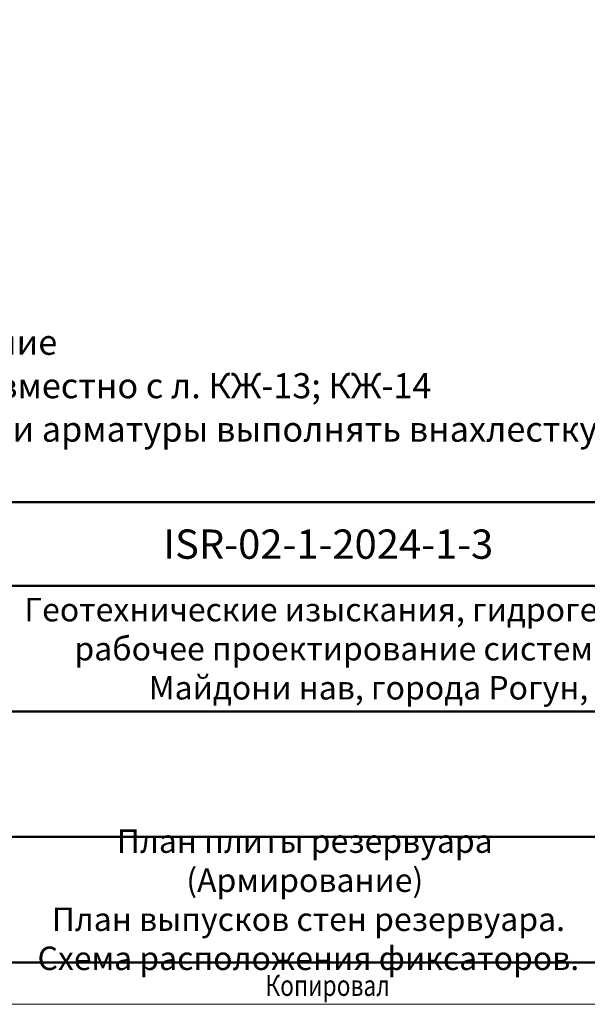
# Model space of a CAD drawing. Units: millimetres. Extents: x 500167 to 1384323, y 69025 to 98725.
# Drawn here: x 1146924 to 1153706, y 69025 to 80793 of the extents above; entities that cross this region are included whole.
import ezdxf

# ---------------------------------------------------------------- set-up
doc = ezdxf.new("R2010")
doc.units = ezdxf.units.MM
for name, color, linetype, lineweight in [('009_тонкий', 7, 'Continuous', 9), ('020_текст', 7, 'Continuous', 20), ('040_основной', 5, 'Continuous', 40), ('Layer Unneeded Elements_Pen_No__41', 7, 'Continuous', 25), ('размер.', 7, 'Continuous', 25), ('Текст', 7, 'Continuous', 15)]:
    doc.layers.add(name, color=color, linetype=linetype, lineweight=lineweight)
doc.layers.add('Text blocks', color=7, linetype='Continuous')
doc.styles.get("Standard").update_dxf_attribs({"font": 'times.ttf', "height": 300})

# ---------------------------------------------------------------- blocks, each defined once
blk = doc.blocks.new('джж')
at = {"layer": 'Текст', "color": 0, "insert": (1121269.6, 113831.2), "char_height": 350, "width": 7148.589, "attachment_point": 5}
blk.add_mtext('\\pi378.448;{\\LСхема расположения\\P\\pi406.105;} фиксаторов', dxfattribs=at)

msp = doc.modelspace()

# ---------------------------------------------------------------- linework, layer by layer
at = {"layer": '009_тонкий', "color": 0, "lineweight": 9}
msp.add_lwpolyline([(1159330.3, 69025.2), (1117330.3, 69025.2), (1117330.3, 98725.2), (1159330.3, 98725.2)], close=True, dxfattribs=at)
at = {"layer": '040_основной', "color": 0, "lineweight": 50, "extrusion": (-1, 0, 0)}
msp.add_line((1146830.3, 74025.2), (1158830.3, 74025.2), dxfattribs=at)
at = {"layer": '040_основной', "color": 0, "lineweight": 50}
for p, q in [((1140330.3, 72525.2), (1158830.3, 72525.2)), ((1146830.3, 71025.2), (1158830.3, 71025.2))]:
    msp.add_line(p, q, dxfattribs=at)
msp.add_lwpolyline([(1119330.3, 69525.2), (1158830.3, 69525.2), (1158830.3, 98225.2), (1119330.3, 98225.2)], close=True, dxfattribs=at)
msp.add_lwpolyline([(1158830.3, 75025.2), (1140330.3, 75025.2), (1140330.3, 69525.2)], dxfattribs=at)

# ---------------------------------------------------------------- texts
at = {"color": 0, "insert": (545961.2, 77515.5), "char_height": 300, "width": 17388.369, "attachment_point": 1}
msp.add_mtext('\\pi2783.67;             {\\T1.1;\\LИсходные данные \\PХарактеристика площадки строительства}     ', dxfattribs=at)
at = {"layer": '020_текст', "color": 0, "width": 0.8}
msp.add_text('Копировал', height=250, dxfattribs=at).set_placement((1149859, 69125.2))
at = {"layer": 'Layer Unneeded Elements_Pen_No__41', "linetype": 'Continuous', "lineweight": 30, "attachment_point": 5}
for s, insert, char_height, width in [('{\\fTimes New Roman|b1|i0|c204|p18; \\H1.16667x;ISR-02-1-2024-1-3\\H0.85714x;                                          КЖ    } ', (1152806.8, 74525.2), 300, 11953.136), ('\\pt472.5,513.3324,583.3324,676.6676,4760,10914.1676;{\\fTimes New Roman|b1|i0|c204|p18;Геотехнические изыскания, гидрогеологические изыскания и рабочее проектирование систем водоснабжения в селе Майдони нав, города Рогун, Раштской долины\\H1.00054x; }', (1152830.3, 73275.2), 280, 12000)]:
    msp.add_mtext(s, dxfattribs=dict(at, insert=insert, char_height=char_height, width=width))
at = {"layer": 'Text blocks', "linetype": 'Continuous', "insert": (1142459, 76379.9), "char_height": 300, "width": 16903.117, "attachment_point": 4, "line_spacing_factor": 1.038656}
msp.add_mtext('                          Примечание\\P1.Данный лист см. совместно с л. КЖ-13; КЖ-14\\P2.Без сварочные стыки арматуры выполнять внахлестку из расчетах 50хd.', dxfattribs=at)
at = {"layer": 'размер.', "insert": (1150330.3, 70275.2), "char_height": 280, "width": 7000, "attachment_point": 5}
msp.add_mtext('{\\C0;План плиты резервуара (Армирование)\\P План выпусков стен резервуара.\\P Схема расположения фиксаторов.}', dxfattribs=at)

# ---------------------------------------------------------------- next in the draw order: block references
at = {"lineweight": 9, "xscale": 0.6891354446238526, "yscale": 0.6891354446238526, "zscale": 0.6891354446238526}
msp.add_blockref('джж', (352790.7, -709.2), dxfattribs=at)

doc.saveas('drawing.dxf')
